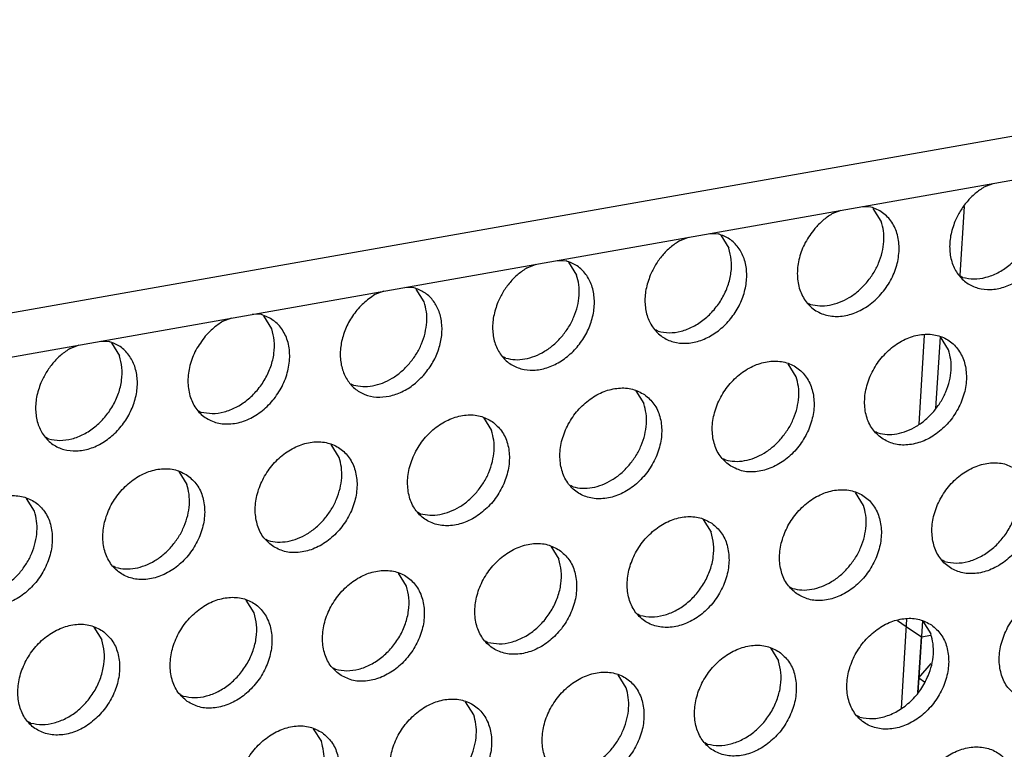
# Model space of a CAD drawing. Units: millimetres. Extents: x 31 to 625, y -33 to 387.
# Drawn here: x 591 to 598, y 94 to 99 of the extents above; entities that cross this region are included whole.
import ezdxf

# ---------------------------------------------------------------- set-up
doc = ezdxf.new("R2010")
doc.units = ezdxf.units.MM

# ---------------------------------------------------------------- blocks, each defined once
blk = doc.blocks.new('frontpaneel_bg63_02__57', base_point=(1987.587, 314.487))
at = {"color": 1, "linetype": 'Continuous'}
for p, q in [((3027.016, 496.882), (2004.749, 316.271)), ((2003.867, 314.635), (3026.133, 495.246))]:
    blk.add_line(p, q, dxfattribs=at)
blk = doc.blocks.new('schaumband_5x10_anthrazit_sap1010607_0040mm_02_02', base_point=(2981.749, 438.011))
at = {"color": 1, "linetype": 'Continuous'}
for p, q in [((2985.816, 473.953), (2986.105, 473.753)), ((2986.105, 473.753), (2986.619, 473.398)), ((2986.619, 473.398), (2986.942, 473.455)), ((2986.532, 472.014), (2986.619, 473.398)), ((2986.502, 471.522), (2986.532, 472.014)), ((2983.485, 466.1), (2983.649, 468.732)), ((2985.904, 461.937), (2986.054, 464.353)), ((2982.887, 456.515), (2983.051, 459.147)), ((2985.306, 452.352), (2985.456, 454.768)), ((2982.289, 446.93), (2982.453, 449.562)), ((2984.708, 442.767), (2984.858, 445.183)), ((2981.749, 438.283), (2981.855, 439.977)), ((2981.749, 438.283), (2982.142, 438.011))]:
    blk.add_line(p, q, dxfattribs=at)
blk = doc.blocks.new('seitenblech_serie6_decke_vorne_rechts_02__70', base_point=(2924.913, 414.185))
at = {"color": 1, "linetype": 'Continuous'}
for p, q in [((2986.718, 483.579), (2986.531, 480.571)), ((2987.251, 483.523), (2987.1, 481.107)), ((2986.12, 473.994), (2985.933, 470.986)), ((2986.652, 473.938), (2986.532, 472.014)), ((2986.532, 472.014), (2986.502, 471.522))]:
    blk.add_line(p, q, dxfattribs=at)
blk = doc.blocks.new('ansaugblende_lochung_rv4_6_bg63_wandstehend__71', base_point=(1990.452, 228.245))
at = {"color": 1, "linetype": 'Continuous'}
for p, q in [((2988.74, 488.576), (2989.044, 488.693)), ((2983.907, 487.786), (2983.603, 487.668)), ((2984.914, 487.9), (2984.618, 487.911)), ((2985.265, 487.421), (2984.993, 487.855)), ((2988.06, 487.916), (2987.916, 485.599)), ((2978.466, 486.761), (2978.77, 486.878)), ((2979.481, 487.004), (2979.777, 486.992)), ((2979.856, 486.947), (2980.128, 486.513)), ((2974.344, 486.096), (2974.64, 486.085)), ((2973.329, 485.853), (2973.633, 485.97)), ((2974.719, 486.04), (2974.991, 485.606)), ((2988.014, 485.523), (2987.935, 485.568)), ((2968.496, 485.063), (2968.192, 484.946)), ((2969.503, 485.177), (2969.207, 485.188)), ((2969.854, 484.698), (2969.582, 485.132)), ((2982.798, 484.66), (2982.877, 484.615)), ((2963.359, 484.155), (2963.055, 484.038)), ((2964.366, 484.27), (2964.07, 484.281)), ((2964.717, 483.791), (2964.445, 484.225)), ((2977.74, 483.708), (2977.661, 483.753)), ((2987.534, 483.082), (2987.262, 483.516)), ((2957.918, 483.13), (2958.222, 483.248)), ((2958.933, 483.373), (2959.229, 483.362)), ((2959.308, 483.317), (2959.58, 482.883)), ((2972.603, 482.8), (2972.524, 482.845)), ((2982.397, 482.175), (2982.125, 482.609)), ((2967.387, 481.938), (2967.466, 481.893)), ((2976.988, 481.701), (2977.26, 481.267)), ((2962.25, 481.03), (2962.329, 480.985)), ((2971.851, 480.794), (2972.123, 480.359)), ((2957.192, 480.078), (2957.113, 480.122)), ((2985.068, 480.322), (2985.147, 480.277)), ((2966.986, 479.452), (2966.714, 479.886)), ((2979.931, 479.414), (2980.01, 479.369)), ((2961.577, 478.978), (2961.849, 478.544)), ((2974.873, 478.462), (2974.794, 478.507)), ((2984.667, 477.836), (2984.395, 478.27)), ((2956.712, 477.637), (2956.44, 478.071)), ((2969.736, 477.554), (2969.657, 477.599)), ((2979.258, 477.362), (2979.53, 476.928)), ((2964.52, 476.691), (2964.599, 476.646)), ((2974.121, 476.455), (2974.393, 476.021)), ((2959.462, 475.739), (2959.383, 475.784)), ((2987.416, 475.938), (2987.337, 475.983)), ((2969.256, 475.113), (2968.984, 475.547)), ((2982.2, 475.075), (2982.279, 475.03)), ((2964.119, 474.206), (2963.847, 474.64)), ((2977.142, 474.123), (2977.063, 474.168)), ((2986.664, 473.931), (2986.936, 473.497)), ((2958.71, 473.732), (2958.982, 473.298)), ((2972.005, 473.215), (2971.926, 473.26)), ((2981.527, 473.024), (2981.799, 472.59)), ((2986.532, 472.014), (2986.948, 472.502)), ((2966.789, 472.353), (2966.868, 472.308)), ((2976.662, 471.682), (2976.39, 472.116)), ((2986.532, 472.014), (2986.502, 471.522)), ((2986.532, 472.014), (2986.723, 471.882)), ((2961.652, 471.445), (2961.731, 471.4)), ((2971.525, 470.774), (2971.253, 471.208)), ((2956.594, 470.492), (2956.515, 470.537)), ((2984.549, 470.692), (2984.47, 470.737)), ((2966.116, 470.301), (2966.388, 469.867)), ((2979.412, 469.784), (2979.333, 469.829))]:
    blk.add_line(p, q, dxfattribs=at)
for points in [[(2987.751, 487.414), (2987.607, 486.928), (2987.577, 486.447), (2987.663, 486.002), (2987.861, 485.625), (2988.156, 485.34), (2988.528, 485.168), (2988.952, 485.119), (2989.399, 485.198), (2989.838, 485.399), (2990.24, 485.708), (2990.578, 486.105), (2990.827, 486.561), (2990.972, 487.047), (2991.002, 487.528), (2990.915, 487.973), (2990.718, 488.35), (2990.423, 488.635), (2990.051, 488.807)], [(2988.74, 488.576), (2988.434, 488.353), (2988.16, 488.078), (2987.93, 487.761), (2987.751, 487.414)], [(2988.014, 485.523), (2988.394, 485.474), (2988.795, 485.528), (2989.196, 485.682), (2989.572, 485.928), (2989.905, 486.253), (2990.176, 486.637), (2990.369, 487.061), (2990.474, 487.5), (2990.485, 487.93), (2990.402, 488.329)], [(2983.023, 487.17), (2982.706, 486.702), (2982.505, 486.184), (2982.436, 485.657), (2982.504, 485.165), (2982.703, 484.745), (2983.019, 484.432), (2983.424, 484.251), (2983.888, 484.216), (2984.373, 484.33), (2984.841, 484.583), (2985.253, 484.957), (2985.578, 485.42), (2985.788, 485.935), (2985.868, 486.463), (2985.811, 486.959), (2985.621, 487.386), (2985.314, 487.708), (2984.914, 487.9)], [(2983.603, 487.668), (2983.297, 487.446), (2983.023, 487.17)], [(2984.768, 485.345), (2984.999, 485.662), (2985.177, 486.009), (2985.296, 486.372), (2985.351, 486.738), (2985.341, 487.092), (2985.265, 487.421)], [(2977.477, 485.599), (2977.333, 485.113), (2977.303, 484.632), (2977.389, 484.187), (2977.587, 483.809), (2977.882, 483.525), (2978.254, 483.352), (2978.678, 483.304), (2979.125, 483.383), (2979.564, 483.584), (2979.966, 483.893), (2980.304, 484.289), (2980.553, 484.746), (2980.698, 485.231), (2980.728, 485.713), (2980.641, 486.158), (2980.444, 486.535), (2980.149, 486.82), (2979.777, 486.992)], [(2978.466, 486.761), (2978.16, 486.538), (2977.886, 486.263), (2977.655, 485.946), (2977.477, 485.599)], [(2977.74, 483.708), (2978.12, 483.659), (2978.521, 483.713), (2978.922, 483.867), (2979.298, 484.113), (2979.631, 484.437), (2979.902, 484.822), (2980.095, 485.246), (2980.2, 485.685), (2980.211, 486.115), (2980.128, 486.513)], [(2972.34, 484.691), (2972.196, 484.206), (2972.166, 483.724), (2972.252, 483.279), (2972.45, 482.902), (2972.745, 482.617), (2973.117, 482.445), (2973.541, 482.396), (2973.988, 482.475), (2974.427, 482.676), (2974.829, 482.985), (2975.167, 483.382), (2975.416, 483.838), (2975.561, 484.324), (2975.591, 484.805), (2975.504, 485.25), (2975.307, 485.628), (2975.012, 485.912), (2974.64, 486.085)], [(2973.329, 485.853), (2973.023, 485.63), (2972.749, 485.355), (2972.518, 485.038), (2972.34, 484.691)], [(2974.494, 483.53), (2974.725, 483.847), (2974.903, 484.194), (2975.022, 484.557), (2975.077, 484.923), (2975.067, 485.277), (2974.991, 485.606)], [(2969.871, 482.267), (2970.151, 482.668), (2970.346, 483.111), (2970.446, 483.569), (2970.443, 484.014), (2970.338, 484.419), (2970.138, 484.761), (2969.854, 485.019), (2969.503, 485.177)], [(2982.877, 484.615), (2983.192, 484.567), (2983.524, 484.591), (2983.86, 484.685), (2984.188, 484.847), (2984.494, 485.07), (2984.768, 485.345)], [(2968.192, 484.946), (2967.804, 484.649), (2967.474, 484.271), (2967.225, 483.834), (2967.072, 483.368), (2967.025, 482.901), (2967.087, 482.462), (2967.254, 482.081), (2967.514, 481.78), (2967.853, 481.579), (2968.248, 481.491), (2968.674, 481.522), (2969.105, 481.668), (2969.512, 481.922), (2969.871, 482.267)], [(2969.357, 482.622), (2969.588, 482.939), (2969.766, 483.286), (2969.885, 483.65), (2969.94, 484.015), (2969.93, 484.369), (2969.854, 484.698)], [(2962.475, 483.54), (2962.158, 483.072), (2961.957, 482.553), (2961.888, 482.027), (2961.956, 481.534), (2962.155, 481.115), (2962.471, 480.802), (2962.876, 480.621), (2963.34, 480.586), (2963.825, 480.699), (2964.293, 480.953), (2964.705, 481.326), (2965.03, 481.789), (2965.24, 482.305), (2965.32, 482.832), (2965.263, 483.329), (2965.073, 483.755), (2964.766, 484.077), (2964.366, 484.27)], [(2962.329, 480.985), (2962.709, 480.936), (2963.11, 480.99), (2963.51, 481.144), (2963.887, 481.39), (2964.22, 481.715), (2964.491, 482.099), (2964.684, 482.523), (2964.789, 482.962), (2964.8, 483.393), (2964.717, 483.791)], [(2963.055, 484.038), (2962.749, 483.815), (2962.475, 483.54)], [(2972.603, 482.8), (2972.918, 482.752), (2973.25, 482.776), (2973.586, 482.87), (2973.914, 483.032), (2974.22, 483.255), (2974.494, 483.53)], [(2985.283, 480.097), (2985.691, 479.913), (2986.158, 479.877), (2986.647, 479.992), (2987.117, 480.249), (2987.531, 480.627), (2987.855, 481.095), (2988.063, 481.615), (2988.138, 482.146), (2988.074, 482.644), (2987.876, 483.068), (2987.56, 483.385), (2987.153, 483.569), (2986.685, 483.605), (2986.197, 483.49), (2985.727, 483.233), (2985.313, 482.855), (2984.989, 482.387), (2984.781, 481.867), (2984.706, 481.336), (2984.77, 480.839), (2984.968, 480.414), (2985.283, 480.097)], [(2956.929, 481.968), (2956.785, 481.483), (2956.755, 481.001), (2956.841, 480.557), (2957.039, 480.179), (2957.334, 479.894), (2957.706, 479.722), (2958.13, 479.674), (2958.577, 479.753), (2959.016, 479.953), (2959.418, 480.263), (2959.756, 480.659), (2960.005, 481.116), (2960.15, 481.601), (2960.18, 482.083), (2960.093, 482.527), (2959.896, 482.905), (2959.601, 483.19), (2959.229, 483.362)], [(2957.918, 483.13), (2957.612, 482.908), (2957.338, 482.632), (2957.107, 482.315), (2956.929, 481.968)], [(2987.038, 481.006), (2987.268, 481.323), (2987.446, 481.67), (2987.565, 482.034), (2987.621, 482.399), (2987.61, 482.753), (2987.534, 483.082)], [(2957.192, 480.078), (2957.572, 480.028), (2957.973, 480.082), (2958.373, 480.237), (2958.75, 480.483), (2959.083, 480.807), (2959.354, 481.192), (2959.547, 481.615), (2959.652, 482.054), (2959.663, 482.485), (2959.58, 482.883)], [(2967.466, 481.893), (2967.781, 481.845), (2968.113, 481.868), (2968.449, 481.963), (2968.777, 482.124), (2969.083, 482.347), (2969.357, 482.622)], [(2980.146, 479.189), (2980.554, 479.005), (2981.021, 478.97), (2981.51, 479.085), (2981.98, 479.342), (2982.394, 479.719), (2982.718, 480.187), (2982.926, 480.708), (2983.001, 481.238), (2982.937, 481.736), (2982.739, 482.161), (2982.423, 482.478), (2982.016, 482.662), (2981.548, 482.698), (2981.06, 482.582), (2980.59, 482.326), (2980.176, 481.948), (2979.852, 481.48), (2979.644, 480.959), (2979.569, 480.429), (2979.633, 479.931), (2979.83, 479.506), (2980.146, 479.189)], [(2981.901, 480.099), (2982.131, 480.416), (2982.309, 480.763), (2982.428, 481.126), (2982.484, 481.492), (2982.473, 481.846), (2982.397, 482.175)], [(2977.286, 481.57), (2976.879, 481.754), (2976.411, 481.79), (2975.923, 481.675), (2975.453, 481.418), (2975.039, 481.04), (2974.715, 480.572), (2974.507, 480.052), (2974.432, 479.521), (2974.496, 479.024), (2974.693, 478.599), (2975.009, 478.282), (2975.417, 478.098), (2975.884, 478.062), (2976.373, 478.177), (2976.843, 478.434), (2977.257, 478.812), (2977.581, 479.28), (2977.789, 479.8), (2977.864, 480.331), (2977.8, 480.828), (2977.602, 481.253), (2977.286, 481.57)], [(2976.764, 479.191), (2976.994, 479.508), (2977.172, 479.855), (2977.291, 480.218), (2977.347, 480.584), (2977.336, 480.938), (2977.26, 481.267)], [(2972.149, 480.663), (2971.741, 480.847), (2971.274, 480.882), (2970.786, 480.767), (2970.316, 480.51), (2969.902, 480.133), (2969.578, 479.665), (2969.37, 479.144), (2969.295, 478.614), (2969.359, 478.116), (2969.556, 477.691), (2969.872, 477.374), (2970.28, 477.19), (2970.747, 477.154), (2971.236, 477.27), (2971.706, 477.527), (2972.12, 477.904), (2972.444, 478.372), (2972.652, 478.893), (2972.727, 479.423), (2972.663, 479.921), (2972.465, 480.346), (2972.149, 480.663)], [(2985.147, 480.277), (2985.461, 480.229), (2985.793, 480.252), (2986.129, 480.347), (2986.457, 480.508), (2986.764, 480.731), (2987.038, 481.006)], [(2971.627, 478.284), (2971.857, 478.601), (2972.035, 478.948), (2972.154, 479.311), (2972.21, 479.677), (2972.199, 480.031), (2972.123, 480.359)], [(2980.01, 479.369), (2980.324, 479.321), (2980.656, 479.345), (2980.992, 479.439), (2981.32, 479.601), (2981.627, 479.824), (2981.901, 480.099)], [(2964.735, 476.467), (2965.143, 476.283), (2965.61, 476.247), (2966.099, 476.362), (2966.569, 476.619), (2966.983, 476.997), (2967.307, 477.465), (2967.515, 477.985), (2967.59, 478.516), (2967.526, 479.013), (2967.328, 479.438), (2967.012, 479.755), (2966.604, 479.939), (2966.137, 479.975), (2965.649, 479.86), (2965.179, 479.603), (2964.765, 479.225), (2964.441, 478.757), (2964.233, 478.237), (2964.158, 477.706), (2964.222, 477.208), (2964.419, 476.784), (2964.735, 476.467)], [(2966.49, 477.376), (2966.72, 477.693), (2966.898, 478.04), (2967.017, 478.403), (2967.073, 478.769), (2967.062, 479.123), (2966.986, 479.452)], [(2961.875, 478.847), (2961.467, 479.031), (2961, 479.067), (2960.512, 478.952), (2960.042, 478.695), (2959.628, 478.317), (2959.304, 477.849), (2959.096, 477.329), (2959.021, 476.799), (2959.085, 476.301), (2959.282, 475.876), (2959.598, 475.559), (2960.006, 475.375), (2960.473, 475.339), (2960.961, 475.454), (2961.432, 475.711), (2961.846, 476.089), (2962.17, 476.557), (2962.378, 477.077), (2962.453, 477.608), (2962.389, 478.106), (2962.191, 478.53), (2961.875, 478.847)], [(2974.873, 478.462), (2975.187, 478.413), (2975.519, 478.437), (2975.855, 478.531), (2976.183, 478.693), (2976.49, 478.916), (2976.764, 479.191)], [(2989.83, 479.047), (2989.422, 479.231), (2988.955, 479.266), (2988.466, 479.151), (2987.996, 478.894), (2987.582, 478.517), (2987.258, 478.049), (2987.05, 477.528), (2986.975, 476.998), (2987.039, 476.5), (2987.237, 476.075), (2987.553, 475.758), (2987.961, 475.574), (2988.428, 475.538), (2988.916, 475.654), (2989.386, 475.911), (2989.8, 476.288), (2990.124, 476.756), (2990.332, 477.277), (2990.407, 477.807), (2990.343, 478.305), (2990.146, 478.73), (2989.83, 479.047)], [(2961.353, 476.468), (2961.583, 476.786), (2961.761, 477.132), (2961.88, 477.496), (2961.936, 477.861), (2961.925, 478.215), (2961.849, 478.544)], [(2987.416, 475.938), (2987.796, 475.889), (2988.197, 475.943), (2988.597, 476.097), (2988.974, 476.343), (2989.307, 476.668), (2989.578, 477.052), (2989.771, 477.476), (2989.876, 477.915), (2989.887, 478.345), (2989.804, 478.743)], [(2954.461, 474.651), (2954.869, 474.467), (2955.336, 474.432), (2955.824, 474.547), (2956.295, 474.804), (2956.709, 475.181), (2957.033, 475.649), (2957.241, 476.17), (2957.316, 476.7), (2957.252, 477.198), (2957.054, 477.623), (2956.738, 477.94), (2956.33, 478.124), (2955.863, 478.16), (2955.375, 478.044), (2954.905, 477.788), (2954.491, 477.41), (2954.167, 476.942), (2953.959, 476.421), (2953.884, 475.891), (2953.948, 475.393), (2954.145, 474.969), (2954.461, 474.651)], [(2969.736, 477.554), (2970.05, 477.506), (2970.382, 477.529), (2970.718, 477.624), (2971.046, 477.786), (2971.353, 478.008), (2971.627, 478.284)], [(2982.416, 474.851), (2982.824, 474.667), (2983.291, 474.631), (2983.779, 474.746), (2984.249, 475.003), (2984.663, 475.381), (2984.987, 475.849), (2985.195, 476.369), (2985.27, 476.9), (2985.206, 477.397), (2985.009, 477.822), (2984.693, 478.139), (2984.285, 478.323), (2983.818, 478.359), (2983.329, 478.244), (2982.859, 477.987), (2982.445, 477.609), (2982.121, 477.141), (2981.913, 476.621), (2981.838, 476.09), (2981.902, 475.592), (2982.1, 475.168), (2982.416, 474.851)], [(2984.17, 475.76), (2984.401, 476.077), (2984.579, 476.424), (2984.698, 476.787), (2984.753, 477.153), (2984.743, 477.507), (2984.667, 477.836)], [(2956.216, 475.561), (2956.446, 475.878), (2956.624, 476.225), (2956.743, 476.588), (2956.799, 476.954), (2956.788, 477.308), (2956.712, 477.637)], [(2979.556, 477.232), (2979.148, 477.415), (2978.681, 477.451), (2978.192, 477.336), (2977.722, 477.079), (2977.308, 476.701), (2976.984, 476.233), (2976.776, 475.713), (2976.701, 475.183), (2976.765, 474.685), (2976.963, 474.26), (2977.279, 473.943), (2977.686, 473.759), (2978.154, 473.723), (2978.642, 473.839), (2979.112, 474.095), (2979.526, 474.473), (2979.85, 474.941), (2980.058, 475.461), (2980.133, 475.992), (2980.069, 476.49), (2979.872, 476.914), (2979.556, 477.232)], [(2964.599, 476.646), (2964.913, 476.598), (2965.245, 476.622), (2965.581, 476.716), (2965.909, 476.878), (2966.216, 477.101), (2966.49, 477.376)], [(2977.142, 474.123), (2977.522, 474.074), (2977.923, 474.128), (2978.323, 474.282), (2978.7, 474.528), (2979.033, 474.852), (2979.304, 475.237), (2979.497, 475.661), (2979.602, 476.1), (2979.613, 476.53), (2979.53, 476.928)], [(2959.462, 475.739), (2959.776, 475.691), (2960.108, 475.714), (2960.444, 475.809), (2960.772, 475.97), (2961.079, 476.193), (2961.353, 476.468)], [(2974.419, 476.324), (2974.011, 476.508), (2973.544, 476.544), (2973.055, 476.428), (2972.585, 476.172), (2972.171, 475.794), (2971.847, 475.326), (2971.639, 474.806), (2971.564, 474.275), (2971.628, 473.777), (2971.826, 473.353), (2972.142, 473.035), (2972.549, 472.852), (2973.017, 472.816), (2973.505, 472.931), (2973.975, 473.188), (2974.389, 473.566), (2974.713, 474.034), (2974.921, 474.554), (2974.996, 475.084), (2974.932, 475.582), (2974.735, 476.007), (2974.419, 476.324)], [(2972.005, 473.215), (2972.385, 473.166), (2972.786, 473.22), (2973.186, 473.374), (2973.563, 473.621), (2973.896, 473.945), (2974.167, 474.329), (2974.36, 474.753), (2974.465, 475.192), (2974.476, 475.623), (2974.393, 476.021)], [(2982.279, 475.03), (2982.594, 474.982), (2982.926, 475.006), (2983.262, 475.1), (2983.59, 475.262), (2983.896, 475.485), (2984.17, 475.76)], [(2954.325, 474.831), (2954.639, 474.783), (2954.971, 474.807), (2955.307, 474.901), (2955.635, 475.063), (2955.942, 475.286), (2956.216, 475.561)], [(2967.005, 472.128), (2967.412, 471.944), (2967.88, 471.908), (2968.368, 472.023), (2968.838, 472.28), (2969.252, 472.658), (2969.576, 473.126), (2969.784, 473.646), (2969.859, 474.177), (2969.795, 474.675), (2969.597, 475.099), (2969.282, 475.416), (2968.874, 475.6), (2968.407, 475.636), (2967.918, 475.521), (2967.448, 475.264), (2967.034, 474.886), (2966.71, 474.418), (2966.502, 473.898), (2966.427, 473.367), (2966.491, 472.87), (2966.689, 472.445), (2967.005, 472.128)], [(2966.868, 472.308), (2967.248, 472.258), (2967.649, 472.312), (2968.049, 472.467), (2968.426, 472.713), (2968.759, 473.037), (2969.03, 473.422), (2969.223, 473.845), (2969.328, 474.285), (2969.339, 474.715), (2969.256, 475.113)], [(2989.822, 471.42), (2990.23, 471.236), (2990.697, 471.2), (2991.186, 471.315), (2991.656, 471.572), (2992.07, 471.95), (2992.394, 472.418), (2992.602, 472.938), (2992.677, 473.468), (2992.613, 473.966), (2992.415, 474.391), (2992.099, 474.708), (2991.691, 474.892), (2991.224, 474.928), (2990.736, 474.813), (2990.266, 474.556), (2989.852, 474.178), (2989.528, 473.71), (2989.32, 473.19), (2989.245, 472.659), (2989.309, 472.161), (2989.506, 471.737), (2989.822, 471.42)], [(2961.868, 471.22), (2962.275, 471.036), (2962.743, 471.001), (2963.231, 471.116), (2963.701, 471.373), (2964.115, 471.75), (2964.439, 472.218), (2964.647, 472.739), (2964.722, 473.269), (2964.658, 473.767), (2964.46, 474.192), (2964.145, 474.509), (2963.737, 474.693), (2963.27, 474.728), (2962.781, 474.613), (2962.311, 474.356), (2961.897, 473.979), (2961.573, 473.511), (2961.365, 472.99), (2961.29, 472.46), (2961.354, 471.962), (2961.552, 471.537), (2961.868, 471.22)], [(2961.731, 471.4), (2962.111, 471.351), (2962.512, 471.405), (2962.912, 471.559), (2963.289, 471.805), (2963.622, 472.13), (2963.893, 472.514), (2964.086, 472.938), (2964.191, 473.377), (2964.202, 473.807), (2964.119, 474.206)], [(2959.008, 473.601), (2958.6, 473.785), (2958.133, 473.821), (2957.644, 473.706), (2957.174, 473.449), (2956.76, 473.071), (2956.436, 472.603), (2956.228, 472.083), (2956.153, 471.552), (2956.217, 471.054), (2956.415, 470.63), (2956.731, 470.313), (2957.138, 470.129), (2957.606, 470.093), (2958.094, 470.208), (2958.564, 470.465), (2958.978, 470.843), (2959.302, 471.311), (2959.51, 471.831), (2959.585, 472.362), (2959.521, 472.859), (2959.323, 473.284), (2959.008, 473.601)], [(2986.962, 473.8), (2986.554, 473.984), (2986.087, 474.02), (2985.599, 473.905), (2985.129, 473.648), (2984.715, 473.27), (2984.391, 472.802), (2984.183, 472.282), (2984.108, 471.751), (2984.172, 471.254), (2984.369, 470.829), (2984.685, 470.512), (2985.093, 470.328), (2985.56, 470.292), (2986.049, 470.407), (2986.519, 470.664), (2986.933, 471.042), (2987.257, 471.51), (2987.465, 472.03), (2987.54, 472.561), (2987.476, 473.059), (2987.278, 473.483), (2986.962, 473.8)], [(2986.848, 472.085), (2986.967, 472.449), (2987.023, 472.814), (2987.012, 473.168), (2986.936, 473.497)], [(2956.594, 470.492), (2956.974, 470.443), (2957.375, 470.497), (2957.775, 470.652), (2958.152, 470.898), (2958.485, 471.222), (2958.756, 471.607), (2958.949, 472.03), (2959.054, 472.469), (2959.065, 472.9), (2958.982, 473.298)], [(2981.825, 472.893), (2981.417, 473.077), (2980.95, 473.113), (2980.462, 472.997), (2979.992, 472.74), (2979.578, 472.363), (2979.254, 471.895), (2979.046, 471.374), (2978.971, 470.844), (2979.035, 470.346), (2979.232, 469.921), (2979.548, 469.604), (2979.956, 469.42), (2980.423, 469.385), (2980.912, 469.5), (2981.382, 469.757), (2981.796, 470.134), (2982.12, 470.602), (2982.328, 471.123), (2982.403, 471.653), (2982.339, 472.151), (2982.141, 472.576), (2981.825, 472.893)], [(2979.412, 469.784), (2979.792, 469.735), (2980.193, 469.789), (2980.593, 469.943), (2980.97, 470.189), (2981.303, 470.514), (2981.573, 470.898), (2981.766, 471.322), (2981.871, 471.761), (2981.882, 472.192), (2981.799, 472.59)], [(2974.411, 468.697), (2974.819, 468.513), (2975.286, 468.477), (2975.774, 468.592), (2976.245, 468.849), (2976.659, 469.227), (2976.983, 469.695), (2977.191, 470.215), (2977.266, 470.746), (2977.202, 471.243), (2977.004, 471.668), (2976.688, 471.985), (2976.28, 472.169), (2975.813, 472.205), (2975.325, 472.09), (2974.855, 471.833), (2974.441, 471.455), (2974.117, 470.987), (2973.909, 470.467), (2973.834, 469.936), (2973.898, 469.438), (2974.095, 469.014), (2974.411, 468.697)], [(2984.549, 470.692), (2984.973, 470.643), (2985.42, 470.722), (2985.859, 470.923), (2986.261, 471.232), (2986.599, 471.629), (2986.848, 472.085)], [(2976.166, 469.606), (2976.396, 469.923), (2976.574, 470.27), (2976.693, 470.633), (2976.749, 470.999), (2976.738, 471.353), (2976.662, 471.682)], [(2969.274, 467.789), (2969.682, 467.605), (2970.149, 467.569), (2970.637, 467.685), (2971.108, 467.941), (2971.522, 468.319), (2971.846, 468.787), (2972.054, 469.308), (2972.129, 469.838), (2972.065, 470.336), (2971.867, 470.76), (2971.551, 471.078), (2971.143, 471.262), (2970.676, 471.297), (2970.188, 471.182), (2969.718, 470.925), (2969.304, 470.548), (2968.98, 470.08), (2968.772, 469.559), (2968.697, 469.029), (2968.761, 468.531), (2968.958, 468.106), (2969.274, 467.789)], [(2971.029, 468.699), (2971.259, 469.016), (2971.437, 469.363), (2971.556, 469.726), (2971.612, 470.092), (2971.601, 470.446), (2971.525, 470.774)], [(2966.414, 470.17), (2966.006, 470.354), (2965.539, 470.39), (2965.051, 470.275), (2964.581, 470.018), (2964.167, 469.64), (2963.843, 469.172), (2963.635, 468.652), (2963.56, 468.121), (2963.624, 467.623), (2963.821, 467.199), (2964.137, 466.882), (2964.545, 466.698), (2965.012, 466.662), (2965.5, 466.777), (2965.971, 467.034), (2966.385, 467.412), (2966.709, 467.88), (2966.917, 468.4), (2966.992, 468.93), (2966.928, 469.428), (2966.73, 469.853), (2966.414, 470.17)], [(2966.3, 468.455), (2966.419, 468.818), (2966.475, 469.184), (2966.464, 469.538), (2966.388, 469.867)], [(2974.275, 468.877), (2974.589, 468.828), (2974.921, 468.852), (2975.257, 468.946), (2975.585, 469.108), (2975.892, 469.331), (2976.166, 469.606)], [(2986.955, 466.173), (2987.362, 465.989), (2987.83, 465.953), (2988.318, 466.069), (2988.788, 466.326), (2989.202, 466.703), (2989.526, 467.171), (2989.734, 467.692), (2989.809, 468.222), (2989.745, 468.72), (2989.547, 469.145), (2989.232, 469.462), (2988.824, 469.646), (2988.357, 469.681), (2987.868, 469.566), (2987.398, 469.309), (2986.984, 468.932), (2986.66, 468.464), (2986.452, 467.943), (2986.377, 467.413), (2986.441, 466.915), (2986.639, 466.49), (2986.955, 466.173)]]:
    blk.add_spline(points, degree=3, dxfattribs=at)
blk = doc.blocks.new('verkleidung_umluft_bg63_wandstehend_c2_links__72', base_point=(1876.785, 228.245))
for name, p in [('frontpaneel_bg63_02__57', (1987.587, 314.487)), ('ansaugblende_lochung_rv4_6_bg63_wandstehend__71', (1990.452, 228.245)), ('seitenblech_serie6_decke_vorne_rechts_02__70', (2924.913, 414.185)), ('schaumband_5x10_anthrazit_sap1010607_0040mm_02_02', (2981.749, 438.011))]:
    blk.add_blockref(name, p)
blk = doc.blocks.new('Allg_Ansicht1', base_point=(2340, 675))
blk.add_blockref('verkleidung_umluft_bg63_wandstehend_c2_links__72', (1876.785, 228.245))

msp = doc.modelspace()

# ---------------------------------------------------------------- block references
at = {"xscale": 0.2, "yscale": 0.2, "zscale": 0.2}
msp.add_blockref('Allg_Ansicht1', (468, 135), dxfattribs=at)

doc.saveas('drawing.dxf')
